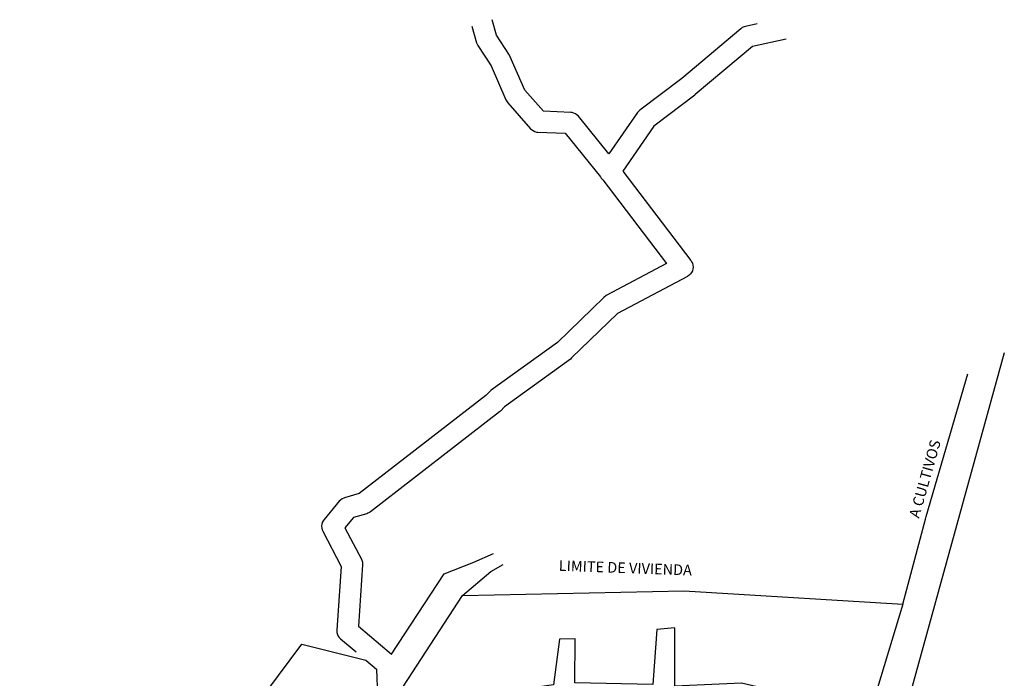
# Model space of a CAD drawing. Extents: x 681265 to 686078, y 2266725 to 2270496.
# Drawn here: x 683597 to 684246, y 2270062 to 2270496 of the extents above; entities that cross this region are included whole.
import ezdxf

# ---------------------------------------------------------------- set-up
doc = ezdxf.new("R2010")
doc.units = 0
for name, color, linetype in [('CALLE', 6, 'CONTINUOUS'), ('CARRETERA', 15, 'CONTINUOUS'), ('E0700020M', 7, 'CONTINUOUS')]:
    doc.layers.add(name, color=color, linetype=linetype)

msp = doc.modelspace()

# ---------------------------------------------------------------- linework, layer by layer
at = {"layer": 'CARRETERA'}
for points in [[(683895.1387, 2270491.922214), (683898.25, 2270481), (683899.13, 2270479.25), (683907.81, 2270465.75), (683917.56, 2270443.25), (683918.75, 2270441.25), (683933.75, 2270424.25), (683934.5, 2270423.75), (683935.5, 2270423), (683936.63, 2270422.5), (683937.81, 2270422), (683938.69, 2270422), (683956.56, 2270421.25), (683979.88, 2270392.5), (683980.44, 2270391.75), (683980.56, 2270391.5), (683981.38, 2270390.5), (684023.44, 2270335.25), (683983.69, 2270314.25), (683982.13, 2270313), (683951.5, 2270283.25), (683907.88, 2270251.75), (683907.06, 2270251), (683904.38, 2270248.25), (683820.81, 2270183.5), (683811.19, 2270180.75), (683810.63, 2270180.5), (683809.5, 2270180), (683808.5, 2270179.25), (683807.63, 2270178.5), (683797.63, 2270166.5), (683796.94, 2270165.5), (683796.44, 2270164.5), (683796.13, 2270163.25), (683796, 2270162), (683796.13, 2270160.75), (683796.44, 2270159.5), (683796.81, 2270158.75), (683808.88, 2270135.5), (683806, 2270093.5), (683806, 2270093), (683806.13, 2270091.75), (683806.44, 2270090.5), (683806.94, 2270089.5), (683807.63, 2270088.5), (683808.5, 2270087.75), (683818.736376, 2270079.086118)], [(684083.318852, 2270493.433073), (684075.5, 2270491.75), (684074.63, 2270491.5), (684073.5, 2270491), (684072.5, 2270490.25), (684033.63, 2270457.5), (684005.81, 2270436.5), (684004.25, 2270435), (683985.5, 2270407.75), (683965.44, 2270432.5), (683964.5, 2270433.25), (683963.5, 2270434), (683962.38, 2270434.5), (683961.19, 2270435), (683960.31, 2270435), (683942.31, 2270435.75), (683930, 2270449.75), (683920.44, 2270471.75), (683919.88, 2270472.75), (683911.44, 2270486), (683908.529585, 2270496.218621)], [(684102.432945, 2270483.349152), (684080.19, 2270478.5), (684042.5, 2270446.75), (684042.19, 2270446.5), (684015.13, 2270426), (683994.63, 2270396.25), (684039.56, 2270337.25), (684040.06, 2270336.5), (684040.56, 2270335.5), (684040.88, 2270334.25), (684041, 2270333), (684040.88, 2270331.75), (684040.56, 2270330.5), (684040.06, 2270329.5), (684039.38, 2270328.5), (684038.5, 2270327.75), (684037.5, 2270327), (684037.31, 2270326.75), (683991.19, 2270302.25), (683960.88, 2270273), (683960.13, 2270272.25), (683916.56, 2270240.75), (683913.94, 2270238), (683913.31, 2270237.5), (683828.31, 2270171.5), (683827.5, 2270171), (683826.38, 2270170.5), (683825.81, 2270170.25), (683816.94, 2270167.75), (683811.38, 2270161), (683822.19, 2270140.25), (683822.56, 2270139.5), (683822.88, 2270138.25), (683823, 2270137), (683823, 2270136.5), (683820.25, 2270096), (683842.010615, 2270077.515177)], [(684246.309091, 2270276.348496), (684173.229102, 2270011.516613)], [(684194.295592, 2270166.7234), (684194.720944, 2270168.328406), (684222.160627, 2270262.63495)], [(684179.399945, 2270110.516823), (684194.295592, 2270166.7234)], [(683842.010615, 2270077.515177), (683876.724343, 2270130.65285), (683896.425618, 2270138.301415), (683909.338068, 2270143.9666)], [(683888.81521, 2270116.33914), (683907.559005, 2270132.124032), (683915.72221, 2270136.807302)]]:
    msp.add_lwpolyline(points, dxfattribs=at)
at = {"layer": 'E0700020M'}
msp.add_lwpolyline([(684157.540863, 2270038.525923), (684073.003099, 2270058.443165), (684028.953932, 2270056.389863), (684028.893784, 2270095.005039), (684017.029224, 2270093.735729), (684014.396811, 2270057.511059), (683962.918056, 2270058.559888), (683963.128197, 2270087.688791), (683952.964509, 2270087.423388), (683949.021247, 2270057.305239), (683914.775069, 2270052.47141), (683894.700877, 2270040.083375), (683843.941077, 2270046.885356), (683888.81521, 2270116.33914), (684035.166463, 2270119.348044), (684179.399945, 2270110.516823), (684157.540863, 2270038.525923)], close=True, dxfattribs=at)
msp.add_lwpolyline([(683596.830912, 2269834.254624), (683782.90124, 2270084.246821), (683825.198947, 2270073.616316), (683825.198947, 2270073.616316), (683832.13, 2270067.75), (683832.88, 2270050)], dxfattribs=at)

# ---------------------------------------------------------------- texts
at = {"layer": 'CALLE'}
for s, rotation, p in [('A CULTIVOS', 74.142961, (684190.034, 2270166.88)), ('LIMITE DE VIVIENDA', 357.953066, (683952.3212, 2270132.594))]:
    msp.add_text(s, height=7, rotation=rotation, dxfattribs=at).set_placement(p)

doc.saveas('drawing.dxf')
